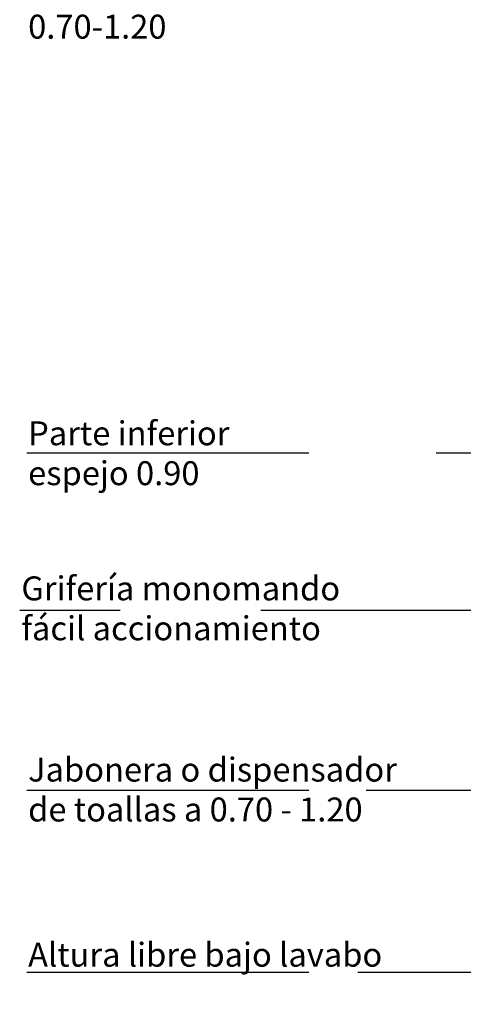
# Model space of a CAD drawing. Units: metres. Extents: x -2 to 12.1, y -10.5 to 7.3.
# Drawn here: x -2 to -0.4, y 0.9 to 4.4 of the extents above; entities that cross this region are included whole.
import ezdxf

# ---------------------------------------------------------------- set-up
doc = ezdxf.new("R2010")
doc.units = ezdxf.units.M
doc.linetypes.add('LÍNEAS_OCULTAS2', pattern=[0.1875, 0.125, -0.0625])
doc.layers.add('Cotas', color=3, linetype='Continuous')
doc.styles.add('Directriz', font='verdana.ttf', dxfattribs={"height": 0.144})
doc.dimstyles.new('directriz', dxfattribs={"dimscale": 0.075, "dimtxt": 0.144, "dimasz": 2.2, "dimexe": 1.5, "dimexo": 3, "dimgap": 0.75, "dimtad": 0, "dimtih": 1, "dimtoh": 1, "dimzin": 0, "dimdsep": 46, "dimtxsty": 'Directriz', "dimblk": 'ARCHTICK', "dimcen": 2.5, "dimdle": 1.5, "dimclrd": 256, "dimclre": 256, "dimclrt": 4, "dimadec": 0, "dimazin": 0, "dimtfac": 1, "dimtmove": 0, "dimatfit": 3, "dimfxl": 0.44, "dimtolj": 1, "dimtzin": 0, "dimarcsym": 0})

# ---------------------------------------------------------------- blocks, each defined once
blk = doc.blocks.new('_ArchTick')
at = {"color": 0, "linetype": 'ByBlock', "const_width": 0.15}
blk.add_lwpolyline([(-0.5, -0.5), (0.5, 0.5)], dxfattribs=at)

msp = doc.modelspace()

# ---------------------------------------------------------------- texts
at = {"layer": 'Cotas', "color": 4, "char_height": 0.085, "attachment_point": 4, "style": 'Directriz'}
for s, insert in [('\\A1;{\\fCalibri|b0|i0|c0|p34;Percha altura\\P0.70-1.20}', (-1.9733, 4.3982)), ('\\A1;{\\fCalibri|b0|i0|c0|p34;Parte inferior\\Pespejo 0.90}', (-1.9733, 2.8127)), ('\\A1;{\\fCalibri|b0|i0|c0|p34;Grifería monomando\\Pfácil accionamiento}', (-1.9973, 2.262)), ('\\A1;{\\fCalibri|b0|i0|c0|p34;Jabonera o dispensador \\Pde toallas a 0.70 - 1.20}', (-1.9733, 1.6186)), ('\\A1;{\\fCalibri|b0|i0|c0|p34;Altura libre bajo lavabo}', (-1.9733, 1.0321))]:
    msp.add_mtext(s, dxfattribs=dict(at, insert=insert))

# ---------------------------------------------------------------- leaders
at = {"layer": 'Cotas', "linetype": 'LÍNEAS_OCULTAS2', "ltscale": 8}
for points in [[(4.0711, 1.5663), (4.0706, 6.2759), (-1.99, 6.2759)], [(3.8197, 1.6958), (3.8193, 5.9988), (-1.9901, 5.9988)], [(3.4225, 1.9487), (3.4225, 5.7255), (-1.998, 5.7255)], [(2.8402, 1.6356), (2.8417, 5.3394), (-1.9901, 5.3394)], [(2.6498, 1.7407), (2.6498, 4.9548), (-1.998, 4.9548)], [(2.1798, 0.856), (2.1797, 4.7048), (-1.9901, 4.7048)], [(1.6834, 2.3425), (1.6839, 4.3982), (-1.9978, 4.3982)], [(0.475, 2.8127), (-0.9777, 2.8127), (-1.9988, 2.8127)], [(0.7829, 1.6907), (-0.1471, 2.2543), (-2.0032, 2.2543)], [(0.2257, 1.6149), (-0.9777, 1.6149), (-1.9988, 1.6149)], [(0.1971, 0.9689), (-0.9777, 0.9689), (-1.9988, 0.9689)]]:
    msp.add_leader(points, dimstyle='directriz', override={"dimasz": 2}, dxfattribs=at)

doc.saveas('drawing.dxf')
